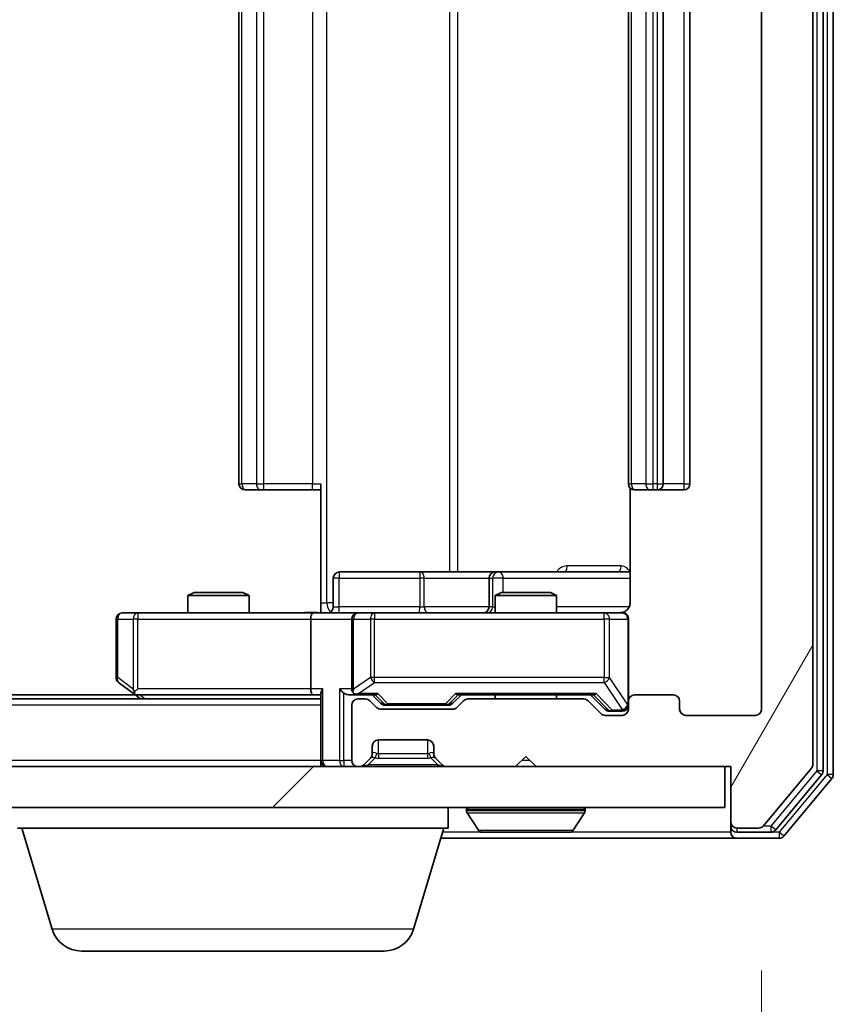
# Model space of a CAD drawing. Units: millimetres. Extents: x 0 to 10086, y 0 to 2388.
# Drawn here: x 1958 to 1998, y 257 to 305 of the extents above; entities that cross this region are included whole.
import ezdxf

# ---------------------------------------------------------------- set-up
doc = ezdxf.new("R2010")
doc.units = ezdxf.units.MM
doc.header["$LTSCALE"] = 0.666667
doc.layers.get('Defpoints').update_dxf_attribs({"lineweight": 25})
for name, color, linetype, lineweight in [('Dimension (ISO)', 7, 'Continuous', 18), ('Visible (ISO)', 7, 'Continuous', 35), ('Visible Narrow (ISO)', 7, 'Continuous', 25)]:
    doc.layers.add(name, color=color, linetype=linetype, lineweight=lineweight)
doc.layers.add('Hatch (ISO)', color=1, linetype='Continuous', lineweight=18, true_color=0xff0000)
doc.styles.add('Note Text (TK)', font='MS PGothic.ttf')
doc.dimstyles.new('Default - Method 1b (TK)', dxfattribs={"dimscale": 0.666667, "dimtxt": 2.5, "dimasz": 2.5, "dimexe": 1, "dimexo": 1.5, "dimgap": 1, "dimtad": 1, "dimtoh": 1, "dimrnd": 1e-08, "dimdsep": 46, "dimtxsty": 'Note Text (TK)', "dimcen": 0.09, "dimdle": 5, "dimclrd": 100, "dimclre": 100, "dimclrt": 7, "dimadec": 1, "dimazin": 1, "dimtfac": 1, "dimtmove": 0, "dimatfit": 3, "dimfxl": 1, "dimtolj": 1, "dimlwd": -1, "dimlwe": -1, "dimarcsym": 0})

# ---------------------------------------------------------------- blocks, each defined once
blk = doc.blocks.new('*D23')
at = {"layer": 'Defpoints', "color": 0, "transparency": 16777216}
for p in [(1401.201, 271.24), (1994.201, 271.24), (1994.201, 169.24)]:
    blk.add_point(p, dxfattribs=at)
at = {"layer": 'Dimension (ISO)', "color": 100, "transparency": 16777216}
for p, q in [((1401.201, 258.49), (1401.201, 160.74)), ((1994.201, 258.49), (1994.201, 160.74)), ((1422.451, 169.24), (1972.951, 169.24))]:
    blk.add_line(p, q, dxfattribs=at)
for points in [[(1422.451, 172.782), (1422.451, 165.699), (1401.201, 169.24)], [(1972.951, 172.782), (1972.951, 165.699), (1994.201, 169.24)]]:
    blk.add_solid(points, dxfattribs=at)
at = {"layer": 'Dimension (ISO)', "color": 7, "transparency": 16777216, "insert": (1676.089, 188.365), "char_height": 21.25, "attachment_point": 4, "style": 'Note Text (TK)'}
blk.add_mtext('\\A1;593', dxfattribs=at)

msp = doc.modelspace()

# ---------------------------------------------------------------- hatches: boundary and pattern name
at = {"layer": 'Hatch (ISO)'}
h = msp.add_hatch(dxfattribs=at)
h.set_pattern_fill('ANSI31', color=256, scale=215.9, angle=14.999978, style=0)
h.set_pattern_definition([(60, (147.417, -68), (-23.37186, 13.49376), [])])
edge = h.paths.add_edge_path()
edge.add_line((1985.52649, 271.7402), (1979.87502, 271.7402))
edge.add_ellipse((1979.87502, 271.4402), major_axis=(-0.3, 0), ratio=1, start_angle=270, end_angle=315)
edge.add_line((1979.66289, 271.65233), (1979.33862, 271.32806))
edge.add_ellipse((1979.12649, 271.5402), major_axis=(-0.21213, -0.21213), ratio=1, start_angle=45, end_angle=90, ccw=False)
edge.add_line((1979.12649, 271.2402), (1975.62502, 271.2402))
edge.add_ellipse((1975.62502, 271.5402), major_axis=(-0.3, 0), ratio=1, start_angle=45, end_angle=90, ccw=False)
edge.add_line((1975.41289, 271.32806), (1975.08862, 271.65233))
edge.add_ellipse((1974.87649, 271.4402), major_axis=(-0.21213, 0.21213), ratio=1, start_angle=270, end_angle=315)
edge.add_line((1974.87649, 271.7402), (1974.50075, 271.7402))
edge.add_ellipse((1974.50075, 271.4402), major_axis=(-0.3, 0), ratio=1, start_angle=270, end_angle=360)
edge.add_line((1974.20075, 271.4402), (1974.20075, 268.7402))
edge.add_ellipse((1974.50075, 268.7402), major_axis=(0, -0.3), ratio=1, start_angle=270, end_angle=360)
edge.add_line((1974.50075, 268.4402), (1974.57649, 268.4402))
edge.add_ellipse((1974.57649, 268.7402), major_axis=(0.3, 0), ratio=1, start_angle=270, end_angle=315)
edge.add_line((1974.78862, 268.52806), (1975.11289, 268.85233))
edge.add_ellipse((1974.90075, 269.06446), major_axis=(0.21213, 0.21213), ratio=1, start_angle=270, end_angle=315)
edge.add_line((1975.20075, 269.06446), (1975.20075, 269.4402))
edge.add_ellipse((1975.50075, 269.4402), major_axis=(0, 0.3), ratio=1, start_angle=0, end_angle=90, ccw=False)
edge.add_line((1975.50075, 269.7402), (1977.90075, 269.7402))
edge.add_ellipse((1977.90075, 269.4402), major_axis=(0.3, 0), ratio=1, start_angle=0, end_angle=90, ccw=False)
edge.add_line((1978.20075, 269.4402), (1978.20075, 269.06446))
edge.add_ellipse((1978.50075, 269.06446), major_axis=(0, -0.3), ratio=1, start_angle=270, end_angle=315)
edge.add_line((1978.28862, 268.85233), (1978.61289, 268.52806))
edge.add_ellipse((1978.82502, 268.7402), major_axis=(0.21213, -0.21213), ratio=1, start_angle=270, end_angle=315)
edge.add_line((1978.82502, 268.4402), (1982.20075, 268.4402))
edge.add_line((1982.20075, 268.4402), (1982.70075, 268.9402))
edge.add_line((1982.70075, 268.9402), (1983.20075, 268.4402))
edge.add_line((1983.20075, 268.4402), (1992.70075, 268.4402))
edge.add_line((1992.70075, 268.4402), (1992.70075, 265.7402))
edge.add_ellipse((1993.00075, 265.7402), major_axis=(0, -0.3), ratio=1, start_angle=270, end_angle=360)
edge.add_line((1993.00075, 265.4402), (1994.06024, 265.4402))
edge.add_ellipse((1994.06024, 265.7402), major_axis=(0.3, 0), ratio=1, start_angle=270, end_angle=320.194429)
edge.add_line((1994.29071, 265.54814), (1996.63122, 268.35676))
edge.add_ellipse((1996.40075, 268.54881), major_axis=(0.19206, 0.23047), ratio=1, start_angle=270, end_angle=309.805571)
edge.add_line((1996.70075, 268.54881), (1996.70075, 349.33158))
edge.add_ellipse((1996.40075, 349.33158), major_axis=(0, 0.3), ratio=1, start_angle=270, end_angle=309.805571)
edge.add_line((1996.63122, 349.52364), (1994.29071, 352.33225))
edge.add_ellipse((1994.06024, 352.1402), major_axis=(-0.19206, 0.23047), ratio=1, start_angle=270, end_angle=320.194429)
edge.add_line((1994.06024, 352.4402), (1993.00075, 352.4402))
edge.add_ellipse((1993.00075, 352.1402), major_axis=(-0.3, 0), ratio=1, start_angle=270, end_angle=360)
edge.add_line((1992.70075, 352.1402), (1992.70075, 349.4402))
edge.add_line((1992.70075, 349.4402), (1983.20075, 349.4402))
edge.add_line((1983.20075, 349.4402), (1982.70075, 348.9402))
edge.add_line((1982.70075, 348.9402), (1982.20075, 349.4402))
edge.add_line((1982.20075, 349.4402), (1978.82502, 349.4402))
edge.add_ellipse((1978.82502, 349.1402), major_axis=(-0.3, 0), ratio=1, start_angle=270, end_angle=315)
edge.add_line((1978.61289, 349.35233), (1978.28862, 349.02806))
edge.add_ellipse((1978.50075, 348.81593), major_axis=(-0.21213, -0.21213), ratio=1, start_angle=270, end_angle=315)
edge.add_line((1978.20075, 348.81593), (1978.20075, 348.4402))
edge.add_ellipse((1977.90075, 348.4402), major_axis=(0, -0.3), ratio=1, start_angle=0, end_angle=90, ccw=False)
edge.add_line((1977.90075, 348.1402), (1975.50075, 348.1402))
edge.add_ellipse((1975.50075, 348.4402), major_axis=(-0.3, 0), ratio=1, start_angle=0, end_angle=90, ccw=False)
edge.add_line((1975.20075, 348.4402), (1975.20075, 348.81593))
edge.add_ellipse((1974.90075, 348.81593), major_axis=(0, 0.3), ratio=1, start_angle=270, end_angle=315)
edge.add_line((1975.11289, 349.02806), (1974.78862, 349.35233))
edge.add_ellipse((1974.57649, 349.1402), major_axis=(-0.21213, 0.21213), ratio=1, start_angle=270, end_angle=315)
edge.add_line((1974.57649, 349.4402), (1974.50075, 349.4402))
edge.add_ellipse((1974.50075, 349.1402), major_axis=(-0.3, 0), ratio=1, start_angle=270, end_angle=360)
edge.add_line((1974.20075, 349.1402), (1974.20075, 346.4402))
edge.add_ellipse((1974.50075, 346.4402), major_axis=(0, -0.3), ratio=1, start_angle=270, end_angle=360)
edge.add_line((1974.50075, 346.1402), (1974.87649, 346.1402))
edge.add_ellipse((1974.87649, 346.4402), major_axis=(0.3, 0), ratio=1, start_angle=270, end_angle=315)
edge.add_line((1975.08862, 346.22806), (1975.41289, 346.55233))
edge.add_ellipse((1975.62502, 346.3402), major_axis=(0.21213, 0.21213), ratio=1, start_angle=45, end_angle=90, ccw=False)
edge.add_line((1975.62502, 346.6402), (1979.12649, 346.6402))
edge.add_ellipse((1979.12649, 346.3402), major_axis=(0.3, 0), ratio=1, start_angle=45, end_angle=90, ccw=False)
edge.add_line((1979.33862, 346.55233), (1979.66289, 346.22806))
edge.add_ellipse((1979.87502, 346.4402), major_axis=(0.21213, -0.21213), ratio=1, start_angle=270, end_angle=315)
edge.add_line((1979.87502, 346.1402), (1985.52649, 346.1402))
edge.add_ellipse((1985.52649, 346.4402), major_axis=(0.3, 0), ratio=1, start_angle=270, end_angle=315)
edge.add_line((1985.73862, 346.22806), (1986.36289, 346.85233))
edge.add_ellipse((1986.57502, 346.6402), major_axis=(0.21213, 0.21213), ratio=1, start_angle=45, end_angle=90, ccw=False)
edge.add_line((1986.57502, 346.9402), (1987.40075, 346.9402))
edge.add_ellipse((1987.40075, 346.6402), major_axis=(0.3, 0), ratio=1, start_angle=0, end_angle=90, ccw=False)
edge.add_line((1987.70075, 346.6402), (1987.70075, 346.2402))
edge.add_ellipse((1988.00075, 346.2402), major_axis=(0, -0.3), ratio=1, start_angle=270, end_angle=360)
edge.add_line((1988.00075, 345.9402), (1989.90075, 345.9402))
edge.add_ellipse((1989.90075, 346.2402), major_axis=(0.3, 0), ratio=1, start_angle=270, end_angle=360)
edge.add_line((1990.20075, 346.2402), (1990.20075, 346.6402))
edge.add_ellipse((1990.50075, 346.6402), major_axis=(0, 0.3), ratio=1, start_angle=0, end_angle=90, ccw=False)
edge.add_line((1990.50075, 346.9402), (1993.90075, 346.9402))
edge.add_ellipse((1993.90075, 346.6402), major_axis=(0.3, 0), ratio=1, start_angle=0, end_angle=90, ccw=False)
edge.add_line((1994.20075, 346.6402), (1994.20075, 271.2402))
edge.add_ellipse((1993.90075, 271.2402), major_axis=(0, -0.3), ratio=1, start_angle=0, end_angle=90, ccw=False)
edge.add_line((1993.90075, 270.9402), (1990.50075, 270.9402))
edge.add_ellipse((1990.50075, 271.2402), major_axis=(-0.3, 0), ratio=1, start_angle=0, end_angle=90, ccw=False)
edge.add_line((1990.20075, 271.2402), (1990.20075, 271.6402))
edge.add_ellipse((1989.90075, 271.6402), major_axis=(0, 0.3), ratio=1, start_angle=270, end_angle=360)
edge.add_line((1989.90075, 271.9402), (1988.00075, 271.9402))
edge.add_ellipse((1988.00075, 271.6402), major_axis=(-0.3, 0), ratio=1, start_angle=270, end_angle=360)
edge.add_line((1987.70075, 271.6402), (1987.70075, 271.2402))
edge.add_ellipse((1987.40075, 271.2402), major_axis=(0, -0.3), ratio=1, start_angle=0, end_angle=90, ccw=False)
edge.add_line((1987.40075, 270.9402), (1986.57502, 270.9402))
edge.add_ellipse((1986.57502, 271.2402), major_axis=(-0.3, 0), ratio=1, start_angle=45, end_angle=90, ccw=False)
edge.add_line((1986.36289, 271.02806), (1985.73862, 271.65233))
edge.add_ellipse((1985.52649, 271.4402), major_axis=(-0.21213, 0.21213), ratio=1, start_angle=270, end_angle=315)
h = msp.add_hatch(dxfattribs=at)
h.set_pattern_fill('ANSI31', color=256, scale=215.9, style=0)
h.set_pattern_definition([(45, (147.417, -68), (-19.08304, 19.08304), [])])
h.paths.add_polyline_path([(1403.00075, 268.4402), (1403.00075, 266.4402), (1992.40075, 266.4402), (1992.40075, 268.4402)])

# ---------------------------------------------------------------- linework, layer by layer
at = {"layer": 'Visible (ISO)'}
for p, q in [((1997.70075, 268.04881), (1997.70075, 349.83158)), ((1996.70075, 268.54881), (1996.70075, 349.33158)), ((1997.20075, 268.22984), (1997.20075, 349.65056)), ((1994.20075, 346.6402), (1994.20075, 271.2402)), ((1968.70075, 335.6402), (1968.70075, 282.2402)), ((1987.70075, 335.6402), (1987.70075, 282.2402)), ((1989.40075, 282.2402), (1989.40075, 335.6402)), ((1990.70075, 282.2402), (1990.70075, 335.6402)), ((1972.70075, 276.4402), (1972.70075, 282.2402)), ((1969.05933, 281.9402), (1969.00075, 281.9402)), ((1969.05933, 281.9402), (1969.76644, 281.9402)), ((1969.90786, 281.9402), (1969.76644, 281.9402)), ((1969.90786, 281.9402), (1972.28654, 281.9402)), ((1972.70075, 281.9402), (1972.28654, 281.9402)), ((1987.79057, 282.02613), (1987.79057, 276.4402)), ((1988.05933, 281.9402), (1988.00075, 281.9402)), ((1988.05933, 281.9402), (1988.76644, 281.9402)), ((1988.90786, 281.9402), (1988.76644, 281.9402)), ((1988.90786, 281.9402), (1989.10075, 281.9402)), ((1989.10075, 281.9402), (1990.40075, 281.9402)), ((1977.53171, 277.9402), (1973.60206, 277.9402)), ((1981.20623, 277.9402), (1977.53171, 277.9402)), ((1981.3778, 277.9402), (1981.20623, 277.9402)), ((1987.79057, 277.9402), (1981.3778, 277.9402)), ((1973.30206, 276.2402), (1973.30206, 277.6402)), ((1980.90623, 277.6402), (1980.90623, 276.2402)), ((1966.50748, 276.9402), (1966.20075, 276.78683)), ((1969.20075, 276.78683), (1966.20075, 276.78683)), ((1966.20075, 275.9402), (1966.20075, 276.78683)), ((1966.50748, 276.9402), (1968.89403, 276.9402)), ((1968.89403, 276.9402), (1969.20075, 276.78683)), ((1969.20075, 275.9402), (1969.20075, 276.78683)), ((1981.50748, 276.9402), (1981.20075, 276.78683)), ((1984.20075, 276.78683), (1981.20075, 276.78683)), ((1981.20075, 275.9402), (1981.20075, 276.78683)), ((1981.50748, 276.9402), (1983.89403, 276.9402)), ((1983.89403, 276.9402), (1984.20075, 276.78683)), ((1984.20075, 275.9402), (1984.20075, 276.78683)), ((1972.70075, 276.4402), (1972.70075, 275.94793)), ((1963.76415, 275.9402), (1963.00075, 275.9402)), ((1972.32502, 275.9402), (1963.76415, 275.9402)), ((1972.32502, 275.9402), (1974.50075, 275.9402)), ((1975.31897, 275.9402), (1974.50075, 275.9402)), ((1986.51534, 275.9402), (1975.31897, 275.9402)), ((1987.40075, 275.9402), (1986.51534, 275.9402)), ((1962.70075, 275.6402), (1962.70075, 272.7902)), ((1972.20075, 275.6402), (1972.20075, 272.2402)), ((1974.20075, 275.6402), (1974.20075, 272.2402)), ((1987.70075, 271.6402), (1987.70075, 275.6402)), ((1962.82075, 272.5502), (1963.55409, 272.0002)), ((1963.55409, 272.0002), (1963.90075, 271.7402)), ((1963.76415, 272.2402), (1963.60854, 272.08459)), ((1972.70075, 272.02806), (1972.70075, 268.7402)), ((1972.70075, 271.7402), (1422.70075, 271.7402)), ((1963.63409, 271.9402), (1431.76742, 271.9402)), ((1963.73409, 271.9402), (1972.32502, 271.9402)), ((1972.32502, 271.9402), (1972.70075, 271.9402)), ((1974.12502, 271.9402), (1974.50075, 271.9402)), ((1974.50075, 271.9402), (1975.37685, 271.9402)), ((1974.87649, 271.7402), (1974.50075, 271.7402)), ((1975.41289, 271.32806), (1975.08862, 271.65233)), ((1975.61287, 271.52808), (1975.20075, 271.9402)), ((1979.13864, 271.52808), (1979.55075, 271.9402)), ((1979.66289, 271.65233), (1979.33862, 271.32806)), ((1979.37466, 271.9402), (1986.02685, 271.9402)), ((1985.52649, 271.7402), (1979.87502, 271.7402)), ((1981.20075, 271.7402), (1981.20075, 271.9402)), ((1984.20075, 271.7402), (1984.20075, 271.9402)), ((1986.36289, 271.02806), (1985.73862, 271.65233)), ((1985.85075, 271.9402), (1986.56287, 271.22808)), ((1987.70075, 271.6402), (1987.70075, 271.2402)), ((1989.90075, 271.9402), (1988.00075, 271.9402)), ((1990.20075, 271.2402), (1990.20075, 271.6402)), ((1974.20075, 271.4402), (1974.20075, 268.7402)), ((1979.12649, 271.2402), (1975.62502, 271.2402)), ((1975.82505, 271.4402), (1975.96846, 271.4402)), ((1975.96846, 271.4402), (1978.78304, 271.4402)), ((1978.78304, 271.4402), (1978.92646, 271.4402)), ((1986.77505, 271.1402), (1986.91155, 271.1402)), ((1986.91155, 271.1402), (1987.40075, 271.1402)), ((1987.40075, 270.9402), (1986.57502, 270.9402)), ((1993.90075, 270.9402), (1990.50075, 270.9402)), ((1975.50075, 269.7402), (1977.90075, 269.7402)), ((1975.20075, 269.06446), (1975.20075, 269.4402)), ((1978.20075, 269.4402), (1978.20075, 269.06446)), ((1972.70075, 268.4402), (1972.70075, 268.7402)), ((1974.78862, 268.52806), (1975.11289, 268.85233)), ((1975.11289, 268.85233), (1975.13333, 268.87277)), ((1978.26818, 268.87277), (1978.28862, 268.85233)), ((1978.28862, 268.85233), (1978.61289, 268.52806)), ((1982.20075, 268.4402), (1982.70075, 268.9402)), ((1982.70075, 268.9402), (1983.20075, 268.4402)), ((1992.40075, 268.4402), (1403.00075, 268.4402)), ((1974.50075, 268.4402), (1974.57649, 268.4402)), ((1978.82502, 268.4402), (1982.20075, 268.4402)), ((1983.20075, 268.4402), (1992.70075, 268.4402)), ((1992.40075, 266.4402), (1992.40075, 268.4402)), ((1992.70075, 268.4402), (1992.70075, 265.7402)), ((1994.29071, 265.54814), (1996.63122, 268.35676)), ((1994.88985, 265.34814), (1997.13122, 268.03778)), ((1995.29071, 265.04814), (1997.63122, 267.85676)), ((1403.00075, 266.4402), (1992.40075, 266.4402)), ((1978.90075, 265.4402), (1978.90075, 266.4402)), ((1979.80075, 266.3402), (1979.80075, 266.29948)), ((1985.60075, 266.3402), (1985.60075, 266.29948)), ((1980.3916, 265.3312), (1979.83306, 266.19049)), ((1985.00991, 265.3312), (1985.56844, 266.19049)), ((1992.70075, 265.7402), (1992.70075, 265.5402)), ((1978.90075, 265.4402), (1957.90075, 265.4402)), ((1959.58006, 260.50917), (1958.10075, 265.4402)), ((1977.22145, 260.50917), (1978.70075, 265.4402)), ((1980.55929, 265.2402), (1984.84222, 265.2402)), ((1992.70075, 265.2402), (1992.70075, 265.5402)), ((1993.00075, 265.4402), (1994.06024, 265.4402)), ((1993.00075, 265.2402), (1994.65939, 265.2402)), ((1978.55075, 264.9402), (1993.00075, 264.9402)), ((1993.00075, 264.9402), (1995.06024, 264.9402)), ((1975.78471, 259.4402), (1961.0168, 259.4402))]:
    msp.add_line(p, q, dxfattribs=at)
for centre, radius, start, end in [((1969.00075, 282.2402), 0.3, 180, 270), ((1988.00075, 282.2402), 0.3, 180, 270), ((1989.10075, 282.2402), 0.3, 270, 0), ((1990.40075, 282.2402), 0.3, 270, 0), ((1973.60206, 277.6402), 0.3, 90, 180), ((1981.20623, 277.6402), 0.3, 90, 180), ((1963.00075, 275.6402), 0.3, 90, 180), ((1973.00206, 276.2402), 0.3, 270, 0), ((1974.50075, 275.6402), 0.3, 90, 180), ((1980.60623, 276.2402), 0.3, 270, 0), ((1987.20075, 276.4402), 0.5, 270, 284.475521), ((1987.40075, 275.6402), 0.3, 0, 90), ((1963.00075, 272.7902), 0.3, 180, 233.130102), ((1963.73409, 272.2402), 0.3, 233.130102, 246.562016), ((1963.73409, 272.2402), 0.3, 246.562015, 270), ((1974.50075, 272.2402), 0.3, 180, 211.244455), ((1974.50075, 272.2402), 0.3, 246.562016, 270), ((1974.50075, 271.4402), 0.3, 90, 180), ((1974.87649, 271.4402), 0.3, 45, 90), ((1979.87502, 271.4402), 0.3, 90, 135), ((1985.52649, 271.4402), 0.3, 45, 90), ((1988.00075, 271.6402), 0.3, 90, 180), ((1989.90075, 271.6402), 0.3, 0, 90), ((1975.62502, 271.5402), 0.3, 225, 270), ((1979.12649, 271.5402), 0.3, 270, 315), ((1986.57502, 271.2402), 0.3, 225, 270), ((1987.40075, 271.4402), 0.3, 270, 0), ((1987.40075, 271.2402), 0.3, 270, 0), ((1990.50075, 271.2402), 0.3, 180, 270), ((1993.90075, 271.2402), 0.3, 270, 0), ((1975.50075, 269.4402), 0.3, 90, 180), ((1977.90075, 269.4402), 0.3, 0, 90), ((1973.00075, 268.7402), 0.3, 180, 270), ((1974.50075, 268.7402), 0.3, 180, 270), ((1974.90075, 269.06446), 0.3, 315, 0), ((1978.50075, 269.06446), 0.3, 180, 225), ((1974.57649, 268.7402), 0.3, 270, 315), ((1978.82502, 268.7402), 0.3, 225, 270), ((1996.40075, 268.54881), 0.3, 320.194429, 0), ((1996.90075, 268.22984), 0.3, 320.194429, 0), ((1997.40075, 268.04881), 0.3, 320.194429, 0), ((1979.90075, 266.3402), 0.1, 90, 180), ((1980.00075, 266.29948), 0.2, 180, 213.023868), ((1985.50075, 266.3402), 0.1, 0, 90), ((1985.40075, 266.29948), 0.2, 326.976132, 0), ((1993.00075, 265.7402), 0.3, 180, 270), ((1980.55929, 265.4402), 0.2, 213.023868, 270), ((1984.84222, 265.4402), 0.2, 270, 326.976132), ((1993.00075, 265.5402), 0.3, 180, 270), ((1993.00075, 265.2402), 0.3, 180, 270), ((1994.06024, 265.7402), 0.3, 270, 320.194429), ((1994.65939, 265.5402), 0.3, 270, 320.194429), ((1995.06024, 265.2402), 0.3, 270, 320.194429), ((1961.0168, 260.9402), 1.5, 196.699244, 270), ((1975.78471, 260.9402), 1.5, 270, 343.300756)]:
    msp.add_arc(centre, radius, start, end, dxfattribs=at)
for centre, major_axis, ratio, start_param, end_param in [((1972.32502, 275.6402), (0, -0.3), 0.41421356, 3.14159265, 4.71238898), ((1963.76415, 272.21765), (0.24115, -0.48229), 0.37002441, 4.52944541, 4.80417225), ((1972.32502, 272.2402), (0, -0.3), 0.41421356, 4.71238898, 6.28318531), ((1973.00075, 272.2402), (0.27716, 0.27716), 0.41421356, 1.96349541, 2.74889357), ((1973.82502, 272.2402), (-0.27716, 0.27716), 0.41421356, 1.17809725, 1.96349541), ((1974.12502, 272.2402), (-0.42426, 0), 0.70710678, 0.78539816, 1.57079633), ((1974.50075, 272.21765), (-0.25155, -0.48303), 0.33843751, 4.88684285, 5.16156968), ((1974.53298, 272.2402), (-0.64874, -0.20444), 0.33843751, 1.23011504, 1.46454615), ((1975.47998, 272.2402), (0.12456, 0.29583), 0.40041045, 3.30861727, 3.95211838), ((1979.27153, 272.2402), (-0.12456, 0.29583), 0.40041045, 2.33106693, 2.97456804), ((1986.12998, 272.2402), (0.12456, 0.29583), 0.40041045, 3.30861727, 3.95211838), ((1975.82505, 271.7402), (-0.30004, 0), 0.99985076, 0.78532354, 1.57079633), ((1978.92646, 271.7402), (0.30004, 0), 0.99985076, 4.71238898, 5.49786177), ((1986.77505, 271.4402), (-0.30004, 0), 0.99985076, 0.78532354, 1.57079633)]:
    msp.add_ellipse(centre, major_axis=major_axis, ratio=ratio, start_param=start_param, end_param=end_param, dxfattribs=at)
for points, knots in [([(1987.79057, 276.4402), (1987.79057, 276.37995), (1987.77539, 276.30926), (1987.72592, 276.19622), (1987.68195, 276.13451), (1987.58908, 276.04586), (1987.5231, 276.00373), (1987.44915, 275.97415), (1987.43498, 275.96925), (1987.42033, 275.96483)], [0.1514440253, 0.1514440253, 0.1514440253, 0.1514440253, 0.1695183242, 0.1695183242, 0.1884621188, 0.1884621188, 0.2080337433, 0.2080337433, 0.2123556349, 0.2123556349, 0.2123556349, 0.2123556349]), ([(1971.53821, 275.9402), (1971.69858, 275.9402), (1971.85873, 275.95246), (1972.24603, 275.96885), (1972.47378, 275.96373), (1972.70075, 275.952)], [0, 0, 0, 0, 0.048112961, 0.048112961, 0.116296339, 0.116296339, 0.116296339, 0.116296339]), ([(1987.32579, 275.95605), (1987.35475, 275.96366), (1987.38527, 275.96653), (1987.44595, 275.96328), (1987.47682, 275.95687), (1987.53661, 275.93478), (1987.56608, 275.91812), (1987.61554, 275.87725), (1987.63655, 275.8531), (1987.67025, 275.79996), (1987.68324, 275.77024), (1987.69534, 275.72389), (1987.69818, 275.7078), (1987.69997, 275.68776), (1987.70024, 275.68387), (1987.70057, 275.67706), (1987.70067, 275.67412), (1987.70073, 275.67042), (1987.70074, 275.66959), (1987.70075, 275.66868), (1987.70075, 275.66852), (1987.70075, 275.66822), (1987.70075, 275.66808), (1987.70075, 275.66771), (1987.70075, 275.66753), (1987.70076, 275.66691), (1987.70076, 275.66689), (1987.70076, 275.66674), (1987.70076, 275.66671), (1987.70076, 275.66658), (1987.70076, 275.66655), (1987.70076, 275.66639), (1987.70076, 275.66627), (1987.70076, 275.66557), (1987.70076, 275.66462), (1987.70075, 275.65932), (1987.70075, 275.65143), (1987.70075, 275.64273), (1987.70075, 275.6402), (1987.70075, 275.6402)], [0.000005215, 0.000005215, 0.000005215, 0.000005215, 0.008986454, 0.008986454, 0.018235554, 0.018235554, 0.028110615, 0.028110615, 0.037483608, 0.037483608, 0.046988837, 0.046988837, 0.051856866, 0.051856866, 0.053026215, 0.053026215, 0.05390342, 0.05390342, 0.054147367, 0.054147367, 0.054203057, 0.054203057, 0.054258908, 0.054258908, 0.054372336, 0.054372336, 0.054825483, 0.054825483, 0.055269289, 0.055269289, 0.056600536, 0.056600536, 0.060594131, 0.060594131, 0.072575524, 0.072575524, 0.108522004, 0.108522004, 0.129220495, 0.129220495, 0.129220495, 0.129220495]), ([(1963.61476, 271.96495), (1963.6137, 271.96771), (1963.61269, 271.97055), (1963.60771, 271.98731), (1963.60493, 272.0088), (1963.60482, 272.04576), (1963.60616, 272.06546), (1963.60854, 272.08459)], [0.2508867575, 0.2508867575, 0.2508867575, 0.2508867575, 0.2528779694, 0.2528779694, 0.2619584182, 0.2619584182, 0.268388032, 0.268388032, 0.268388032, 0.268388032]), ([(1974.38143, 271.96495), (1974.37589, 271.96736), (1974.3704, 271.96992), (1974.33649, 271.98714), (1974.31024, 272.00651), (1974.27292, 272.04372), (1974.25661, 272.06459), (1974.24426, 272.08459)], [0.3810312192, 0.3810312192, 0.3810312192, 0.3810312192, 0.382741903, 0.382741903, 0.3917616542, 0.3917616542, 0.3985536381, 0.3985536381, 0.3985536381, 0.3985536381]), ([(1982.3114, 265.24021), (1982.31125, 265.2402), (1982.3111, 265.2402), (1982.31074, 265.2402), (1982.31052, 265.2402), (1982.31031, 265.2402)], [-0.000230599076, -0.000230599076, -0.000230599076, -0.000230599076, 0, 0, 0.000338329447, 0.000338329447, 0.000338329447, 0.000338329447]), ([(1982.3114, 265.2402), (1982.31147, 265.2402), (1982.31153, 265.2402), (1982.31191, 265.24021), (1982.31222, 265.24021), (1982.31252, 265.24022)], [-0.000054249657, -0.000054249657, -0.000054249657, -0.000054249657, 0, 0, 0.000241517914, 0.000241517914, 0.000241517914, 0.000241517914]), ([(1984.71828, 265.24021), (1984.71899, 265.2402), (1984.71969, 265.2402), (1984.72142, 265.2402), (1984.72245, 265.2402), (1984.72348, 265.2402)], [-0.000230599076, -0.000230599076, -0.000230599076, -0.000230599076, 0, 0, 0.000338329447, 0.000338329447, 0.000338329447, 0.000338329447]), ([(1984.72348, 265.2402), (1984.72254, 265.2402), (1984.72161, 265.2402), (1984.72, 265.24021), (1984.71934, 265.24021), (1984.71867, 265.24022)], [-0.000338329447, -0.000338329447, -0.000338329447, -0.000338329447, 0, 0, 0.000241517914, 0.000241517914, 0.000241517914, 0.000241517914])]:
    msp.add_open_spline(points, degree=3, knots=knots, dxfattribs=at)
at = {"layer": 'Visible Narrow (ISO)'}
for p, q in [((1997.40075, 349.83158), (1997.40075, 268.04881)), ((1996.90075, 349.65056), (1996.90075, 268.22984)), ((1972.99365, 276.4402), (1972.99365, 341.4402)), ((1978.97163, 339.9402), (1978.97163, 277.9402)), ((1979.37595, 277.9402), (1979.37595, 339.9402)), ((1968.8472, 282.2402), (1968.8472, 335.6402)), ((1969.55431, 335.6402), (1969.55431, 282.2402)), ((1969.90786, 282.2402), (1969.90786, 335.6402)), ((1972.28654, 335.6402), (1972.28654, 282.2402)), ((1987.8472, 282.2402), (1987.8472, 335.6402)), ((1988.55431, 335.6402), (1988.55431, 282.2402)), ((1988.90786, 282.2402), (1988.90786, 335.6402)), ((1989.10075, 335.6402), (1989.10075, 282.2402)), ((1990.40075, 335.6402), (1990.40075, 282.2402)), ((1968.70075, 282.2402), (1968.8472, 282.2402)), ((1969.55431, 282.2402), (1968.8472, 282.2402)), ((1969.55431, 282.2402), (1969.90786, 282.2402)), ((1969.90786, 281.9402), (1969.90786, 282.2402)), ((1972.28654, 282.2402), (1969.90786, 282.2402)), ((1972.28654, 281.9402), (1972.28654, 282.2402)), ((1972.28654, 282.2402), (1972.70075, 282.2402)), ((1987.70075, 282.2402), (1987.8472, 282.2402)), ((1988.55431, 282.2402), (1987.8472, 282.2402)), ((1988.55431, 282.2402), (1988.90786, 282.2402)), ((1989.10075, 282.2402), (1988.90786, 282.2402)), ((1988.90786, 281.9402), (1988.90786, 282.2402)), ((1989.10075, 282.2402), (1989.10075, 281.9402)), ((1989.10075, 282.2402), (1989.40075, 282.2402)), ((1990.40075, 282.2402), (1989.40075, 282.2402)), ((1990.40075, 282.2402), (1990.40075, 281.9402)), ((1990.40075, 282.2402), (1990.70075, 282.2402)), ((1987.34569, 278.2402), (1984.71561, 278.2402)), ((1973.58898, 277.6402), (1973.30206, 277.6402)), ((1973.58898, 276.2402), (1973.58898, 277.6402)), ((1973.58898, 277.6402), (1977.51862, 277.6402)), ((1977.74384, 277.6402), (1977.51862, 277.6402)), ((1977.51862, 277.6402), (1977.51862, 276.2402)), ((1977.74384, 277.6402), (1980.90623, 277.6402)), ((1977.74384, 276.2402), (1977.74384, 277.6402)), ((1980.90651, 277.6402), (1980.90623, 277.6402)), ((1980.90651, 277.6402), (1981.07808, 277.6402)), ((1980.90651, 276.2402), (1980.90651, 277.6402)), ((1981.58993, 277.6402), (1981.07808, 277.6402)), ((1981.07808, 277.6402), (1981.07808, 276.2402)), ((1981.58993, 276.9402), (1981.58993, 277.6402)), ((1981.58993, 277.6402), (1987.79057, 277.6402)), ((1972.70075, 276.4402), (1972.99365, 276.4402)), ((1973.30206, 276.4402), (1972.99365, 276.4402)), ((1963.76415, 275.9402), (1963.76415, 275.6402)), ((1973.30206, 276.2402), (1973.58898, 276.2402)), ((1977.51862, 276.2402), (1973.58898, 276.2402)), ((1975.31897, 275.9402), (1975.31897, 275.6402)), ((1977.51862, 276.2402), (1977.74384, 276.2402)), ((1980.90623, 276.2402), (1977.74384, 276.2402)), ((1980.90623, 276.2402), (1980.90651, 276.2402)), ((1981.07808, 276.2402), (1980.90651, 276.2402)), ((1981.07808, 276.2402), (1981.20075, 276.2402)), ((1987.7449, 276.2402), (1984.20075, 276.2402)), ((1986.51534, 275.6402), (1986.51534, 275.9402)), ((1962.7814, 275.6402), (1962.70075, 275.6402)), ((1962.7814, 272.7902), (1962.7814, 275.6402)), ((1962.7814, 275.6402), (1963.5448, 275.6402)), ((1963.76415, 275.6402), (1963.5448, 275.6402)), ((1963.5448, 275.6402), (1963.5448, 272.21765)), ((1963.76415, 275.6402), (1972.20075, 275.6402)), ((1963.76415, 272.2402), (1963.76415, 275.6402)), ((1972.20075, 275.6402), (1974.20075, 275.6402)), ((1974.2961, 275.6402), (1974.20075, 275.6402)), ((1974.2961, 272.21765), (1974.2961, 275.6402)), ((1974.2961, 275.6402), (1975.11432, 275.6402)), ((1975.31897, 275.6402), (1975.11432, 275.6402)), ((1975.11432, 275.6402), (1975.11432, 272.7902)), ((1975.31897, 272.7902), (1975.31897, 275.6402)), ((1975.31897, 275.6402), (1986.51534, 275.6402)), ((1986.78367, 275.6402), (1986.51534, 275.6402)), ((1986.51534, 275.6402), (1986.51534, 272.7902)), ((1986.78367, 272.7902), (1986.78367, 275.6402)), ((1986.78367, 275.6402), (1987.66908, 275.6402)), ((1987.70075, 275.6402), (1987.66908, 275.6402)), ((1987.66908, 275.6402), (1987.66908, 271.46208)), ((1962.70075, 272.7902), (1962.7814, 272.7902)), ((1963.5448, 272.21765), (1962.7814, 272.7902)), ((1975.11432, 272.7902), (1974.2961, 272.21765)), ((1974.53298, 272.0002), (1975.31897, 272.5502)), ((1975.31897, 272.7902), (1975.11432, 272.7902)), ((1975.31897, 272.5502), (1975.31897, 272.7902)), ((1986.51534, 272.7902), (1975.31897, 272.7902)), ((1975.31897, 272.5502), (1986.51534, 272.5502)), ((1986.51534, 272.5502), (1986.51534, 272.7902)), ((1986.51534, 272.7902), (1986.78367, 272.7902)), ((1986.51534, 272.5502), (1987.40075, 271.22208)), ((1987.66908, 271.46208), (1986.78367, 272.7902)), ((1972.20075, 272.2402), (1963.76415, 272.2402)), ((1972.78862, 272.2402), (1972.20075, 272.2402)), ((1972.78862, 268.7402), (1972.78862, 272.2402)), ((1973.61289, 272.2402), (1973.61289, 268.7402)), ((1974.20075, 272.2402), (1973.61289, 272.2402)), ((1973.82502, 268.7402), (1973.82502, 272.02806)), ((1975.47998, 272.0002), (1974.53298, 272.0002)), ((1975.96846, 271.5002), (1975.47998, 272.0002)), ((1979.27153, 272.0002), (1978.78304, 271.5002)), ((1986.12998, 272.0002), (1979.27153, 272.0002)), ((1986.91155, 271.2002), (1986.12998, 272.0002)), ((1964.11427, 271.7402), (1963.8476, 271.9402)), ((1975.35372, 271.9402), (1975.75635, 271.52808)), ((1975.75635, 271.52808), (1975.61287, 271.52808)), ((1975.96846, 271.5002), (1975.96846, 271.4402)), ((1978.78304, 271.5002), (1975.96846, 271.5002)), ((1978.78304, 271.4402), (1978.78304, 271.5002)), ((1978.99516, 271.52808), (1979.39778, 271.9402)), ((1979.13864, 271.52808), (1978.99516, 271.52808)), ((1986.00372, 271.9402), (1986.69944, 271.22808)), ((1972.70075, 271.4402), (1422.70075, 271.4402)), ((1986.69944, 271.22808), (1986.56287, 271.22808)), ((1986.91155, 271.2002), (1986.91155, 271.1402)), ((1987.40075, 271.2002), (1986.91155, 271.2002)), ((1987.40075, 271.22208), (1987.40075, 271.2002)), ((1987.40075, 271.1402), (1987.40075, 271.2002)), ((1987.66908, 271.46208), (1987.70075, 271.46208)), ((1975.50075, 269.06446), (1975.50075, 269.7402)), ((1977.90075, 269.7402), (1977.90075, 269.06446)), ((1975.21098, 269.0849), (1975.20075, 269.06446)), ((1978.20075, 269.06446), (1978.19053, 269.0849)), ((1972.70075, 268.7402), (1422.70075, 268.7402)), ((1972.70075, 268.7402), (1972.78862, 268.7402)), ((1973.61289, 268.7402), (1972.78862, 268.7402)), ((1973.61289, 268.7402), (1973.82502, 268.7402)), ((1974.20075, 268.7402), (1973.82502, 268.7402)), ((1973.82502, 268.7402), (1973.82502, 268.4402)), ((1975.00075, 268.52806), (1975.34546, 268.87277)), ((1977.90075, 269.06446), (1975.50075, 269.06446)), ((1975.50075, 269.06446), (1975.50075, 268.85233)), ((1975.50075, 268.85233), (1977.90075, 268.85233)), ((1977.90075, 269.06446), (1977.90075, 268.85233)), ((1978.40075, 268.52806), (1978.05604, 268.87277)), ((1982.90075, 268.7402), (1982.50075, 268.7402)), ((1978.40075, 268.52806), (1975.00075, 268.52806)), ((1975.00075, 268.4402), (1975.00075, 268.52806)), ((1978.40075, 268.4402), (1978.40075, 268.52806)), ((1996.90075, 268.22984), (1994.65939, 265.5402)), ((1997.20075, 268.22984), (1996.90075, 268.22984)), ((1996.90075, 268.22984), (1997.13122, 268.03778)), ((1997.40075, 268.04881), (1995.06024, 265.2402)), ((1997.70075, 268.04881), (1997.40075, 268.04881)), ((1997.40075, 268.04881), (1997.63122, 267.85676)), ((1985.60075, 266.3402), (1979.80075, 266.3402)), ((1979.80075, 266.29948), (1985.60075, 266.29948)), ((1979.83306, 266.19049), (1985.56844, 266.19049)), ((1980.55929, 265.2402), (1978.64075, 265.2402)), ((1980.3916, 265.3312), (1985.00991, 265.3312)), ((1992.70075, 265.2402), (1984.84222, 265.2402)), ((1992.70075, 265.5402), (1992.77715, 265.5402)), ((1993.00075, 265.4402), (1993.00075, 265.2402)), ((1994.65939, 265.5402), (1994.28385, 265.5402)), ((1994.65939, 265.5402), (1994.65939, 265.2402)), ((1994.88985, 265.34814), (1994.65939, 265.5402)), ((1995.06024, 265.2402), (1994.65939, 265.2402)), ((1995.06024, 265.2402), (1995.06024, 264.9402)), ((1995.29071, 265.04814), (1995.06024, 265.2402)), ((1977.22145, 260.50917), (1959.58006, 260.50917))]:
    msp.add_line(p, q, dxfattribs=at)
for centre, radius, start, end in [((1975.96846, 271.7402), 0.29998, 225, 270.004276), ((1986.91155, 271.4402), 0.29998, 225, 270.004276), ((1975.50075, 269.45233), 0.6, 255, 270), ((1977.90075, 269.45233), 0.6, 270, 285)]:
    msp.add_arc(centre, radius, start, end, dxfattribs=at)
for centre, major_axis, ratio, start_param, end_param in [((1969.05933, 282.2402), (0, -0.3), 0.70710678, 4.71238898, 6.28318531), ((1969.76644, 282.2402), (0, -0.3), 0.70710678, 4.71238898, 6.28318531), ((1988.05933, 282.2402), (0, -0.3), 0.70710678, 4.71238898, 6.28318531), ((1988.76644, 282.2402), (0, -0.3), 0.70710678, 4.71238898, 6.28318531), ((1984.58806, 278.2402), (0, -0.3), 0.42514266, 0, 1.57079633), ((1987.17033, 278.2402), (0, -0.3), 0.58454167, 0, 1.57079633), ((1973.60206, 277.6402), (0, 0.3), 0.04361939, 0, 1.57079633), ((1977.53171, 277.6402), (0, 0.3), 0.04361939, 0, 1.57079633), ((1977.53171, 277.6402), (0, 0.3), 0.70710678, 4.71238898, 6.28318531), ((1981.20623, 277.6402), (0, 0.3), 0.99904822, 0, 1.57079633), ((1981.3778, 277.6402), (0, 0.3), 0.99904822, 0, 1.57079633), ((1981.3778, 277.6402), (0, 0.3), 0.70710678, 4.71238898, 6.28318531), ((1973.3472, 276.4402), (0, 0.5), 0.70710678, 1.57079633, 2.65109649), ((1963.00075, 275.6402), (0, 0.3), 0.73117683, 0, 1.57079633), ((1963.76415, 275.6402), (0, 0.3), 0.73117683, 0, 1.57079633), ((1973.57589, 276.2402), (0, -0.3), 0.04361939, 0, 1.57079633), ((1974.50075, 275.6402), (0, 0.3), 0.68218798, 0, 1.57079633), ((1975.31897, 275.6402), (0, 0.3), 0.68218798, 0, 1.57079633), ((1977.50554, 276.2402), (0, -0.3), 0.04361939, 0, 1.57079633), ((1977.95597, 276.2402), (0, -0.3), 0.70710678, 4.71238898, 6.28318531), ((1980.6068, 276.2402), (0, -0.3), 0.99904822, 0, 1.57079633), ((1980.77837, 276.2402), (0, -0.3), 0.99904822, 0, 1.57079633), ((1986.51534, 275.6402), (0, 0.3), 0.89442719, 4.71238898, 6.28318531), ((1987.40075, 275.6402), (0, 0.3), 0.89442719, 4.71238898, 6.28318531), ((1963.00075, 272.7902), (-0.18, -0.24), 0.65092538, 5.16654729, 6.28318531), ((1975.31897, 272.7902), (0.172, -0.2458), 0.60731338, 4.31054583, 5.42718385), ((1986.51534, 272.7902), (0.24962, 0.16641), 0.74278135, 4.25259872, 5.55173793), ((1975.96846, 271.7402), (-0.21459, -0.20965), 0.69016738, 0.01688328, 0.97755034), ((1978.78304, 271.7402), (0, -0.3), 0.99985076, 0, 0.78547279), ((1978.78304, 271.7402), (0.21459, -0.20965), 0.69016738, 5.30563497, 6.26630203), ((1986.91155, 271.4402), (-0.21459, -0.20965), 0.69016738, 0.01688328, 0.97755034), ((1987.40075, 271.46208), (-0.24962, -0.16641), 0.74278135, 1.11100607, 2.41014527), ((1987.40075, 271.46208), (0.3, 0), 0.8, 4.71238898, 6.28318531), ((1987.40075, 271.4402), (0.3, 0), 0.8, 4.71238898, 6.28318531), ((1974.9212, 269.0849), (0.21213, -0.21213), 0.93511313, 0, 0.81891691), ((1975.50075, 268.81593), (-0.27513, 0.28896), 0.41386186, 5.38420769, 6.43140524), ((1975.34546, 269.0849), (0.07765, 0.28978), 0.25056281, 3.96050957, 4.77942648), ((1975.50075, 269.66446), (0, -0.6), 0.5, 6.02138592, 6.28318531), ((1977.90075, 269.66446), (0, -0.6), 0.5, 0, 0.26179939), ((1977.90075, 268.81593), (0.27513, 0.28896), 0.41386186, 6.13496537, 7.18216292), ((1978.05604, 269.0849), (-0.07765, 0.28978), 0.25056281, 1.50375883, 2.32267574), ((1978.48031, 269.0849), (-0.21213, -0.21213), 0.93511313, 5.46426839, 6.28318531), ((1973.00075, 268.7402), (0, -0.3), 0.70710678, 4.71238898, 6.28318531), ((1973.82502, 268.7402), (0, -0.3), 0.70710678, 4.71238898, 6.28318531), ((1975.50075, 268.81593), (0.36885, -0.05425), 0.10017299, 2.02004638, 3.06724394), ((1977.90075, 268.81593), (0.36885, 0.05425), 0.10017299, 0.07434872, 1.12154627), ((1975.42502, 268.7402), (-0.64756, -0.23445), 0.1095524, 6.05341704, 7.1006146), ((1977.97649, 268.7402), (0.64756, -0.23445), 0.1095524, 5.46575602, 6.51295357)]:
    msp.add_ellipse(centre, major_axis=major_axis, ratio=ratio, start_param=start_param, end_param=end_param, dxfattribs=at)
for points, knots in [([(1984.71561, 278.2402), (1984.5657, 278.2402), (1984.36123, 278.15884), (1984.22742, 277.98869), (1984.19914, 277.9402)], [-0.0975653992, -0.0975653992, -0.0975653992, -0.0975653992, -0.0487826996, -0.0316476749, -0.0316476749, -0.0316476749, -0.0316476749]), ([(1987.77389, 277.9402), (1987.75244, 277.98608), (1987.64792, 278.15458), (1987.47619, 278.2402), (1987.34569, 278.2402)], [-0.0632890457, -0.0632890457, -0.0632890457, -0.0632890457, -0.0473735297, 0, 0, 0, 0]), ([(1971.53821, 275.9402), (1971.68889, 275.9402), (1971.96104, 275.95335), (1972.36921, 275.95805), (1972.59491, 275.95136), (1972.70075, 275.94793)], [0, 0, 0, 0, 0.049859236, 0.083098727, 0.114793845, 0.114793845, 0.114793845, 0.114793845]), ([(1987.32574, 275.95604), (1987.32581, 275.95599), (1987.3363, 275.95205), (1987.37381, 275.9402), (1987.40075, 275.9402)], [-0.074882887, -0.074882887, -0.074882887, -0.074882887, -0.0498592361, 0, 0, 0, 0])]:
    msp.add_open_spline(points, degree=3, knots=knots, dxfattribs=at)

# ---------------------------------------------------------------- dimensions: what is measured, and where the dimension line sits
at = {"layer": 'Dimension (ISO)', "color": 100, "true_color": 0x00ff3f}
dim = msp.add_linear_dim(base=(1994.20075, 169.2402), p1=(1401.20075, 271.2402), p2=(1994.20075, 271.2402), dimstyle='Default - Method 1b (TK)', override={"dimscale": 0, "dimtxt": 21.25, "dimasz": 21.25, "dimexe": 8.5, "dimexo": 12.75, "dimgap": 8.5, "dimdec": 2, "dimcen": 0.765, "dimtol": 0, "dimlim": 0, "dimtp": 0, "dimtm": 0, "dimtdec": 2, "dimtix": 0, "dimtofl": 0, "dimtmove": 0, "dimatfit": 1}, dxfattribs=at)
dim.commit()
dim.dimension.update_dxf_attribs({"geometry": '*D23', "text_midpoint": (1697.70075, 169.2402), "dimtype": 128})

doc.saveas('drawing.dxf')
